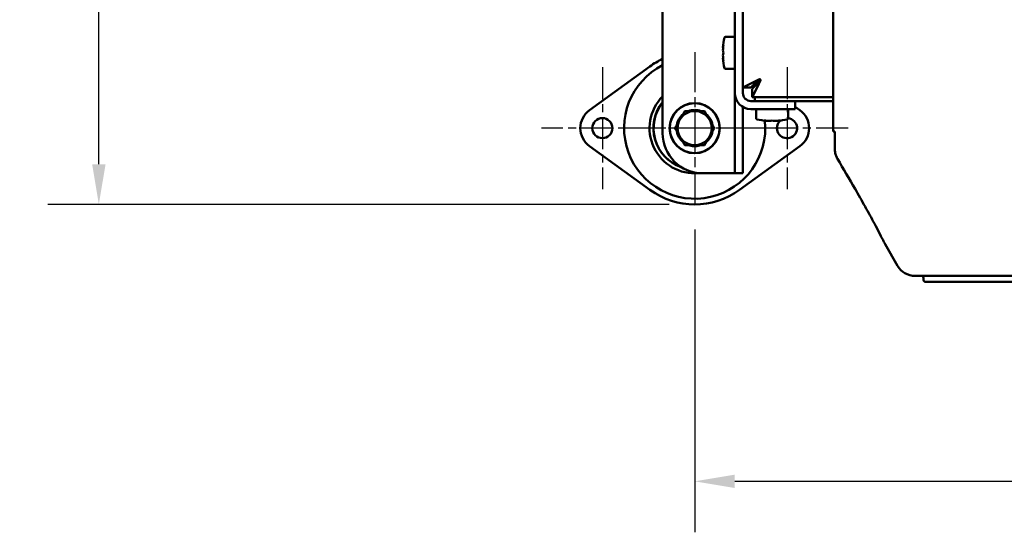
# Model space of a CAD drawing. Units: inches. Extents: x 23.9 to 109.6, y 6.6 to 89.4.
# Drawn here: x 23.9 to 43.2, y 6.6 to 16.7 of the extents above; entities that cross this region are included whole.
import ezdxf

# ---------------------------------------------------------------- set-up
doc = ezdxf.new("R2010")
doc.units = ezdxf.units.IN
doc.header["$LTSCALE"] = 8
doc.header["$MEASUREMENT"] = 0
doc.linetypes.add('CHAIN', pattern=[0.7087, 0.4724, -0.0591, 0.1181, -0.0591])
for name, color, linetype, lineweight in [('Center Mark (ANSI)', 7, 'Continuous', 25), ('Dimension (ANSI)', 7, 'Continuous', 25), ('Nederman Visible', 7, 'Continuous', 50)]:
    doc.layers.add(name, color=color, linetype=linetype, lineweight=lineweight)
doc.styles.add('Note Text (ANSI)', font='tahoma.ttf')
doc.dimstyles.new('Default (ANSI)', dxfattribs={"dimscale": 8, "dimtxt": 0.12, "dimasz": 0.098425, "dimexe": 0.125, "dimexo": 0.0625, "dimgap": 0.031496, "dimtad": 0, "dimtih": 1, "dimtoh": 1, "dimrnd": 1e-08, "dimzin": 4, "dimdsep": 46, "dimtxsty": 'Note Text (ANSI)', "dimcen": 0.09, "dimdle": 0.393701, "dimclrd": 256, "dimclre": 256, "dimclrt": 256, "dimadec": 0, "dimazin": 1, "dimtfac": 1, "dimtofl": 0, "dimtmove": 0, "dimatfit": 3, "dimfxl": 0, "dimtolj": 1, "dimtzin": 4, "dimlwd": -1, "dimlwe": -1, "dimarcsym": 0})

# ---------------------------------------------------------------- blocks, each defined once
blk = doc.blocks.new('*D60')
at = {"layer": 'Defpoints', "color": 0, "transparency": 16777216}
for p in [(28.574, 37.551), (25.424, 13.043), (37.113, 13.043)]:
    blk.add_point(p, dxfattribs=at)
at = {"layer": 'Dimension (ANSI)', "transparency": 16777216}
for p, q in [((28.074, 37.551), (24.424, 37.551)), ((25.424, 36.763), (25.424, 25.931)), ((25.424, 13.83), (25.424, 24.427)), ((36.613, 13.043), (24.424, 13.043))]:
    blk.add_line(p, q, dxfattribs=at)
for points in [[(25.293, 36.763), (25.556, 36.763), (25.424, 37.551)], [(25.293, 13.83), (25.556, 13.83), (25.424, 13.043)]]:
    blk.add_solid(points, dxfattribs=at)
at = {"layer": 'Dimension (ANSI)', "transparency": 16777216, "insert": (23.872, 25.679), "char_height": 0.96, "attachment_point": 1, "style": 'Note Text (ANSI)'}
blk.add_mtext('\\A1;24.51', dxfattribs=at)
blk = doc.blocks.new('*D62')
at = {"layer": 'Defpoints', "color": 0, "transparency": 16777216}
for p in [(37.113, 13.051), (53.176, 13.051), (53.176, 7.61)]:
    blk.add_point(p, dxfattribs=at)
at = {"layer": 'Dimension (ANSI)', "transparency": 16777216}
for p, q in [((37.113, 12.551), (37.113, 6.61)), ((53.176, 12.551), (53.176, 6.61)), ((37.9, 7.61), (43.345, 7.61)), ((52.388, 7.61), (46.943, 7.61))]:
    blk.add_line(p, q, dxfattribs=at)
for points in [[(37.9, 7.741), (37.9, 7.479), (37.113, 7.61)], [(52.388, 7.741), (52.388, 7.479), (53.176, 7.61)]]:
    blk.add_solid(points, dxfattribs=at)
at = {"layer": 'Dimension (ANSI)', "transparency": 16777216, "insert": (43.597, 8.11), "char_height": 0.96, "attachment_point": 1, "style": 'Note Text (ANSI)'}
blk.add_mtext('\\A1;16.06', dxfattribs=at)

msp = doc.modelspace()

# ---------------------------------------------------------------- linework, layer by layer
at = {"layer": 'Center Mark (ANSI)', "linetype": 'CHAIN', "ltscale": 0.206582}
for p, q in [((37.113, 16.027), (37.113, 13.051)), ((38.601, 14.539), (35.625, 14.539))]:
    msp.add_line(p, q, dxfattribs=at)
at = {"layer": 'Center Mark (ANSI)', "linetype": 'CHAIN', "ltscale": 0.16612}
for p, q in [((35.302, 15.736), (35.302, 13.342)), ((38.924, 15.736), (38.924, 13.342)), ((36.499, 14.539), (34.105, 14.539)), ((40.121, 14.539), (37.727, 14.539))]:
    msp.add_line(p, q, dxfattribs=at)
at = {"layer": 'Nederman Visible'}
for p, q in [((36.483, 27.708), (36.483, 14.441)), ((37.9, 25.385), (37.9, 15.228)), ((38.058, 15.335), (38.058, 25.385)), ((38.058, 15.228), (38.058, 25.385)), ((39.829, 14.476), (39.829, 16.878)), ((37.719, 16.33), (37.9, 16.33)), ((37.668, 16.12), (37.671, 16.12)), ((37.668, 15.91), (37.671, 15.91)), ((36.235, 15.75), (35.048, 14.89)), ((37.719, 15.7), (37.9, 15.7)), ((38.058, 15.335), (38.317, 15.464)), ((38.345, 15.464), (38.215, 15.335)), ((38.373, 15.492), (38.317, 15.464)), ((38.345, 15.464), (38.373, 15.492)), ((38.4, 15.464), (38.373, 15.436)), ((38.373, 15.409), (38.4, 15.464)), ((38.215, 15.335), (38.058, 15.335)), ((38.243, 15.307), (38.373, 15.436)), ((38.243, 15.149), (38.243, 15.307)), ((38.373, 15.409), (38.251, 15.166)), ((38.294, 15.385), (38.294, 15.413)), ((38.294, 15.385), (38.294, 15.358)), ((37.9, 15.228), (37.9, 15.005)), ((38.845, 15.07), (38.215, 15.07)), ((38.251, 15.166), (38.243, 15.149)), ((39.829, 15.149), (38.243, 15.149)), ((38.294, 15.149), (38.294, 15.07)), ((38.845, 15.07), (39.081, 15.07)), ((39.829, 15.07), (39.081, 15.07)), ((39.081, 14.913), (39.081, 15.07)), ((37.9, 15.005), (37.9, 14.441)), ((38.058, 14.441), (38.058, 14.955)), ((38.215, 14.913), (38.845, 14.913)), ((38.316, 14.732), (38.316, 14.913)), ((39.081, 14.913), (38.845, 14.913)), ((38.946, 14.732), (38.946, 14.913)), ((39.178, 14.89), (39.081, 14.96)), ((38.526, 14.681), (38.526, 14.684)), ((38.736, 14.681), (38.736, 14.684)), ((37.9, 13.653), (37.9, 14.441)), ((38.058, 14.441), (38.058, 13.653)), ((39.864, 14.476), (39.829, 14.476)), ((39.863, 14.134), (39.863, 14.476)), ((35.048, 14.188), (36.235, 13.328)), ((37.095, 14.183), (37.095, 14.204)), ((37.13, 14.204), (37.13, 14.183)), ((37.991, 13.328), (39.178, 14.188)), ((37.743, 13.653), (37.27, 13.653)), ((37.9, 13.653), (37.743, 13.653)), ((37.9, 13.653), (38.058, 13.653)), ((41.094, 11.838), (40.849, 12.262)), ((48.854, 11.641), (41.435, 11.641)), ((41.601, 11.563), (41.601, 11.602)), ((48.648, 11.523), (41.64, 11.523))]:
    msp.add_line(p, q, dxfattribs=at)
for centre, radius in [((37.113, 14.539), 0.492), ((37.113, 14.539), 0.488), ((35.302, 14.539), 0.197)]:
    msp.add_circle(centre, radius, dxfattribs=at)
for centre, radius, start, end in [((38.943, 16.015), 1.28, 166.4452, 175.2935), ((37.719, 16.311), 0.0197, 90, 166.4452), ((38.943, 16.015), 1.276, 172.9123, 177.6428), ((37.113, 14.539), 1.496, 114.9011, 125.9413), ((38.943, 16.015), 1.276, 182.3572, 187.0877), ((38.943, 16.015), 1.28, 184.7065, 193.5548), ((37.113, 14.539), 1.385, 117.0545, 6.0348), ((37.719, 15.72), 0.0197, 193.5548, 270), ((38.387, 15.478), 0.0197, 315, 135), ((37.113, 14.539), 1.385, 34.3346, 35.9877), ((37.113, 14.539), 0.886, 135.3254, 275.2506), ((38.215, 15.228), 0.315, 180, 270), ((38.215, 15.228), 0.157, 180, 270), ((35.302, 14.539), 0.433, 125.9413, 234.0587), ((37.113, 14.539), 0.811, 140.9593, 251.8716), ((37.113, 14.539), 0.807, 141.3053, 250.6893), ((37.113, 14.539), 0.335, 90, 150), ((37.113, 14.539), 0.356, 69.9221, 110.0779), ((37.113, 14.539), 0.335, 30, 90), ((38.924, 14.539), 0.433, 305.9413, 54.0587), ((37.113, 14.539), 0.356, 129.9221, 170.0779), ((37.113, 14.539), 0.335, 150, 210), ((37.113, 14.539), 0.356, 9.9221, 50.0779), ((37.113, 14.539), 0.335, 330, 30), ((38.336, 14.732), 0.0197, 180, 256.4452), ((38.631, 15.956), 1.28, 256.4452, 265.2935), ((38.631, 15.956), 1.276, 262.9123, 267.6428), ((38.631, 15.956), 1.276, 272.3572, 277.0877), ((38.924, 14.539), 0.197, 131.1463, 83.4888), ((38.631, 15.956), 1.28, 274.7065, 283.5548), ((38.926, 14.732), 0.0197, 283.5548, 0), ((37.27, 14.441), 0.787, 180, 270), ((37.113, 14.539), 0.356, 189.9221, 230.0779), ((37.113, 14.539), 0.335, 210, 270), ((37.113, 14.539), 0.335, 270, 330), ((37.113, 14.539), 0.356, 309.9221, 350.0779), ((37.113, 14.539), 0.356, 249.9221, 267.2133), ((37.113, 14.539), 0.356, 267.2133, 272.7867), ((37.113, 14.539), 0.356, 272.7867, 290.0779), ((37.113, 14.539), 1.496, 234.0587, 305.9413), ((41.435, 12.035), 0.394, 210, 270), ((41.562, 11.602), 0.0394, 0, 90), ((41.64, 11.563), 0.0394, 180, 270)]:
    msp.add_arc(centre, radius, start, end, dxfattribs=at)
for centre, major_axis, start_param, end_param in [((38.943, 16.094), (-1.276, 0), 6.159481, 6.242044), ((38.943, 16.094), (-1.276, 0), 0.041141, 0.123704), ((38.943, 15.937), (-1.276, 0), 6.159481, 6.242044), ((38.943, 15.937), (-1.276, 0), 0.041141, 0.123704), ((38.552, 15.956), (0, -1.276), 6.159481, 6.242044), ((38.552, 15.956), (0, -1.276), 0.041141, 0.123704), ((38.71, 15.956), (0, -1.276), 6.159481, 6.242044), ((38.71, 15.956), (0, -1.276), 0.041141, 0.123704)]:
    msp.add_ellipse(centre, major_axis=major_axis, ratio=0.5, start_param=start_param, end_param=end_param, dxfattribs=at)
for points in [[(36.823, 14.706), (36.868, 14.784), (36.92, 14.874)], [(36.92, 14.874), (37.023, 14.874), (37.113, 14.874)], [(37.113, 14.874), (37.202, 14.874), (37.306, 14.874)], [(37.306, 14.874), (37.358, 14.784), (37.403, 14.706)], [(36.726, 14.539), (36.778, 14.629), (36.823, 14.706)], [(37.403, 14.706), (37.447, 14.629), (37.499, 14.539)], [(36.823, 14.372), (36.778, 14.449), (36.726, 14.539)], [(37.499, 14.539), (37.447, 14.449), (37.403, 14.372)], [(36.92, 14.204), (36.868, 14.294), (36.823, 14.372)], [(37.403, 14.372), (37.358, 14.294), (37.306, 14.204)], [(37.113, 14.204), (37.023, 14.204), (36.92, 14.204)], [(37.306, 14.204), (37.202, 14.204), (37.113, 14.204)]]:
    msp.add_rational_spline(points, [1, 1.0379548493, 1], degree=2, dxfattribs=at)
for points, knots in [([(39.916, 13.936), (39.895, 13.973), (39.879, 14.014), (39.866, 14.082), (39.863, 14.108), (39.863, 14.134)], [0, 0, 0, 0, 0.3251427, 0.3251427, 0.5228865, 0.5228865, 0.5228865, 0.5228865]), ([(40.849, 12.262), (40.848, 12.263), (40.847, 12.265), (40.847, 12.266), (40.846, 12.266), (40.846, 12.267), (40.846, 12.267), (40.846, 12.267), (40.846, 12.267), (40.846, 12.267), (40.846, 12.267), (40.846, 12.267), (40.846, 12.267), (40.846, 12.267), (40.846, 12.267), (40.846, 12.267), (40.846, 12.267), (40.846, 12.267), (40.846, 12.267), (40.846, 12.268), (40.846, 12.268), (40.846, 12.268), (40.846, 12.268), (40.846, 12.268), (40.846, 12.268), (40.845, 12.27), (40.843, 12.273), (40.837, 12.284), (40.831, 12.296), (40.816, 12.327), (40.805, 12.348), (40.777, 12.403), (40.758, 12.439), (40.707, 12.537), (40.673, 12.601), (40.581, 12.774), (40.519, 12.887), (40.392, 13.115), (40.326, 13.232), (40.259, 13.347)], [0, 0, 0, 0, 0.011992, 0.011992, 0.01424, 0.01424, 0.015083, 0.015083, 0.015683, 0.015683, 0.015985, 0.015985, 0.016135, 0.016135, 0.016286, 0.016286, 0.016591, 0.016591, 0.017814, 0.017814, 0.022612, 0.022612, 0.037, 0.037, 0.080183, 0.080183, 0.210211, 0.210211, 0.442424, 0.442424, 0.718885, 0.718885, 1.112091, 1.112091, 1.722097, 1.722097, 2.722925, 2.722925, 3.741227, 3.741227, 3.741227, 3.741227]), ([(40.846, 12.268), (40.846, 12.268), (40.846, 12.268), (40.846, 12.268), (40.846, 12.268), (40.846, 12.268), (40.846, 12.268), (40.845, 12.27), (40.843, 12.273), (40.837, 12.284), (40.831, 12.296), (40.816, 12.327), (40.805, 12.348), (40.777, 12.403), (40.758, 12.44), (40.707, 12.537), (40.673, 12.602), (40.581, 12.775), (40.519, 12.887), (40.392, 13.115), (40.326, 13.232), (40.259, 13.347)], [0.144807, 0.144807, 0.144807, 0.144807, 0.14605, 0.14605, 0.160449, 0.160449, 0.203661, 0.203661, 0.333776, 0.333776, 0.565928, 0.565928, 0.842526, 0.842526, 1.235771, 1.235771, 1.846199, 1.846199, 2.845919, 2.845919, 3.864592, 3.864592, 3.864592, 3.864592])]:
    msp.add_open_spline(points, degree=3, knots=knots, dxfattribs=at)
for points in [[(39.916, 13.936), (39.899, 13.966), (39.886, 13.997), (39.877, 14.03)], [(40.259, 13.347), (40.144, 13.544), (40.03, 13.74), (39.916, 13.936)]]:
    msp.add_open_spline(points, degree=3, dxfattribs=at)

# ---------------------------------------------------------------- dimensions: what is measured, and where the dimension line sits
at = {"layer": 'Dimension (ANSI)'}
for base, p1, p2, angle, override, picture, middle in [((25.424, 13.043), (28.574, 37.551), (37.113, 13.043), 90, {"dimgap": 0.031496, "dimdec": 2, "dimtol": 0, "dimlim": 0, "dimtp": 0, "dimtm": 0, "dimtdec": 2, "dimatfit": 1}, '*D60', (25.424, 25.179)), ((53.176, 7.61), (37.113, 13.051), (53.176, 13.051), 180, {"dimgap": 0.031496, "dimtih": 0, "dimtoh": 0, "dimdec": 2, "dimtol": 0, "dimlim": 0, "dimtp": 0, "dimtm": 0, "dimtdec": 2, "dimatfit": 1}, '*D62', (45.144, 7.61))]:
    dim = msp.add_linear_dim(base=base, p1=p1, p2=p2, angle=angle, dimstyle='Default (ANSI)', override=override, dxfattribs=at)
    dim.commit()
    dim.dimension.update_dxf_attribs({"geometry": picture, "text_midpoint": middle, "dimtype": 160})

doc.saveas('drawing.dxf')
